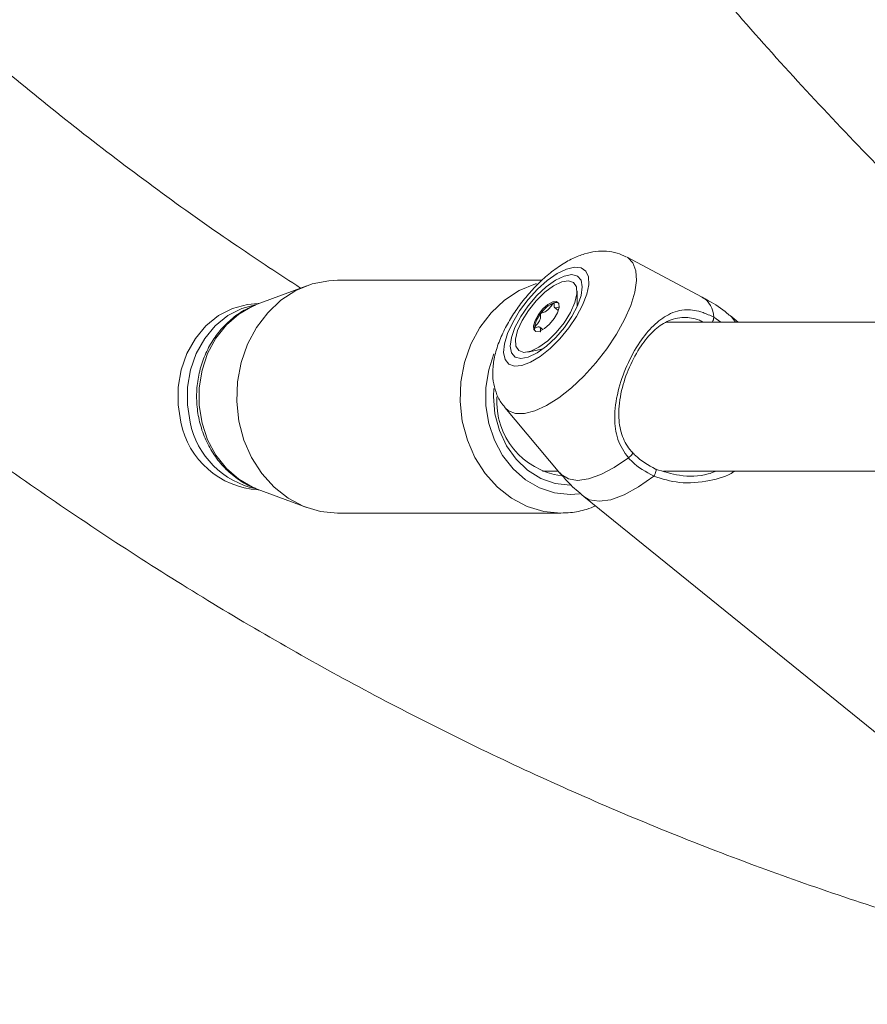
# Model space of a CAD drawing. Units: millimetres. Extents: x 0 to 2970, y 0 to 2103.
# Drawn here: x 1239 to 1248, y 229 to 239 of the extents above; entities that cross this region are included whole.
import ezdxf

# ---------------------------------------------------------------- set-up
doc = ezdxf.new("R2010")
doc.units = ezdxf.units.MM
doc.header["$LTSCALE"] = 50

msp = doc.modelspace()

# ---------------------------------------------------------------- linework, layer by layer
at = {"color": 7, "linetype": 'Continuous', "lineweight": 15}
for p, q in [((1246.56, 236.514), (1245.747, 236.946)), ((1244.84, 236.695), (1242.641, 236.695)), ((1242.311, 236.635), (1241.78, 236.439)), ((1245.217, 236.412), (1245.216, 236.578)), ((1241.78, 236.439), (1241.763, 236.432)), ((1241.797, 236.445), (1241.791, 236.445)), ((1244.975, 236.401), (1245.009, 236.374)), ((1246.947, 236.245), (1246.859, 236.317)), ((1244.848, 236.166), (1244.817, 236.191)), ((1249.481, 236.245), (1246.172, 236.245)), ((1244.688, 235.924), (1244.85, 235.958)), ((1244.439, 235.328), (1245.031, 234.623)), ((1244.843, 234.645), (1245.013, 234.645)), ((1246.144, 234.645), (1250.013, 234.645)), ((1241.763, 234.458), (1241.78, 234.451)), ((1241.78, 234.451), (1242.311, 234.255)), ((1241.791, 234.445), (1241.797, 234.445)), ((1245.287, 234.373), (1248.568, 231.72)), ((1242.641, 234.195), (1245.041, 234.195))]:
    msp.add_line(p, q, dxfattribs=at)
at = {"color": 8, "linetype": 'Continuous', "lineweight": 15}
for p, q in [((1246.684, 236.299), (1246.761, 236.245)), ((1245.141, 234.395), (1245.243, 234.402))]:
    msp.add_line(p, q, dxfattribs=at)
at = {"color": 8, "linetype": 'Continuous', "lineweight": 15, "flags": 128}
for points in [[(1245.745, 236.947), (1245.761, 236.938), (1245.816, 236.881), (1245.847, 236.798), (1245.854, 236.692), (1245.836, 236.566), (1245.793, 236.425), (1245.727, 236.273), (1245.641, 236.116)], [(1245.041, 234.195), (1244.858, 234.213), (1244.681, 234.266), (1244.513, 234.354), (1244.361, 234.472), (1244.229, 234.619), (1244.119, 234.79), (1244.037, 234.979), (1243.983, 235.182), (1243.96, 235.392), (1243.968, 235.604), (1244.006, 235.811), (1244.075, 236.008), (1244.171, 236.188), (1244.292, 236.347), (1244.435, 236.481), (1244.595, 236.584), (1244.769, 236.655), (1244.781, 236.658)], [(1241.763, 236.432), (1241.73, 236.418), (1241.581, 236.332), (1241.448, 236.216), (1241.335, 236.074), (1241.247, 235.91), (1241.187, 235.731), (1241.156, 235.541), (1241.156, 235.349), (1241.187, 235.159), (1241.247, 234.98), (1241.335, 234.816), (1241.448, 234.674), (1241.581, 234.557), (1241.73, 234.472), (1241.763, 234.458)], [(1246.859, 236.317), (1246.879, 236.298), (1246.917, 236.245)], [(1245.641, 236.116), (1245.537, 235.959), (1245.419, 235.807), (1245.29, 235.666), (1245.156, 235.54), (1245.02, 235.433), (1244.888, 235.35), (1244.763, 235.293), (1244.651, 235.264), (1244.555, 235.264), (1244.478, 235.293), (1244.438, 235.329)], [(1244.323, 235.904), (1244.267, 235.732), (1244.236, 235.542), (1244.236, 235.348), (1244.267, 235.158), (1244.327, 234.977), (1244.416, 234.812), (1244.529, 234.669), (1244.663, 234.552), (1244.813, 234.466), (1244.974, 234.413), (1245.141, 234.395)], [(1245.031, 234.623), (1245.046, 234.608), (1245.122, 234.561), (1245.221, 234.545), (1245.338, 234.561), (1245.472, 234.608), (1245.616, 234.684), (1245.767, 234.788)], [(1246.039, 234.591), (1245.877, 234.476), (1245.722, 234.391), (1245.578, 234.338), (1245.452, 234.321), (1245.347, 234.338), (1245.287, 234.373)]]:
    msp.add_lwpolyline(points, dxfattribs=at)
at = {"color": 7, "linetype": 'Continuous', "lineweight": 15, "flags": 128}
for points in [[(1245.21, 236.305), (1245.275, 236.428), (1245.32, 236.544), (1245.341, 236.647), (1245.338, 236.732), (1245.31, 236.794), (1245.259, 236.83), (1245.188, 236.837), (1245.101, 236.815), (1245.002, 236.766), (1244.896, 236.692), (1244.791, 236.598), (1244.69, 236.487), (1244.599, 236.367), (1244.524, 236.243), (1244.469, 236.123), (1244.436, 236.013), (1244.427, 235.918), (1244.443, 235.844), (1244.482, 235.795), (1244.544, 235.774), (1244.623, 235.781), (1244.717, 235.816), (1244.82, 235.878), (1244.926, 235.963), (1245.03, 236.066), (1245.126, 236.183), (1245.21, 236.305)], [(1242.641, 234.195), (1242.458, 234.213), (1242.281, 234.266), (1242.113, 234.354), (1241.961, 234.472), (1241.829, 234.619), (1241.719, 234.79), (1241.637, 234.979), (1241.583, 235.182), (1241.56, 235.392), (1241.568, 235.604), (1241.606, 235.811), (1241.675, 236.008), (1241.771, 236.188), (1241.892, 236.347), (1242.035, 236.481), (1242.195, 236.584), (1242.369, 236.655), (1242.549, 236.69), (1242.641, 236.695)], [(1245.16, 236.305), (1245.221, 236.422), (1245.259, 236.531), (1245.272, 236.624), (1245.259, 236.695), (1245.22, 236.74), (1245.158, 236.756), (1245.077, 236.74), (1244.984, 236.695), (1244.883, 236.624), (1244.783, 236.531), (1244.69, 236.422), (1244.61, 236.305), (1244.548, 236.189), (1244.51, 236.08), (1244.497, 235.987), (1244.511, 235.915), (1244.55, 235.87), (1244.611, 235.855), (1244.692, 235.87), (1244.786, 235.915), (1244.886, 235.987), (1244.986, 236.08), (1245.08, 236.189), (1245.16, 236.305)], [(1245.051, 236.678), (1245.125, 236.69), (1245.179, 236.671), (1245.21, 236.623), (1245.214, 236.549), (1245.192, 236.455), (1245.145, 236.349), (1245.076, 236.239), (1244.992, 236.135), (1244.9, 236.045), (1244.806, 235.976), (1244.719, 235.933), (1244.645, 235.92), (1244.59, 235.939), (1244.559, 235.988), (1244.555, 236.062), (1244.577, 236.156), (1244.625, 236.262), (1244.693, 236.371), (1244.777, 236.475), (1244.87, 236.566), (1244.963, 236.635), (1245.051, 236.678)], [(1240.958, 235.17), (1240.929, 235.357), (1240.93, 235.548), (1240.962, 235.734), (1241.025, 235.91), (1241.115, 236.069), (1241.229, 236.206), (1241.364, 236.315), (1241.514, 236.392), (1241.675, 236.436), (1241.791, 236.445)], [(1241.058, 235.17), (1241.029, 235.357), (1241.03, 235.548), (1241.062, 235.734), (1241.125, 235.91), (1241.215, 236.069), (1241.329, 236.206), (1241.464, 236.315), (1241.614, 236.392), (1241.771, 236.435)], [(1244.815, 236.149), (1244.866, 236.176), (1244.92, 236.224), (1244.969, 236.283), (1245.005, 236.346), (1245.023, 236.403), (1245.019, 236.445), (1244.995, 236.466), (1244.954, 236.462), (1244.903, 236.434), (1244.849, 236.387), (1244.8, 236.327), (1244.764, 236.264), (1244.747, 236.207), (1244.75, 236.166), (1244.774, 236.145), (1244.815, 236.149)], [(1245.141, 234.495), (1244.981, 234.513), (1244.826, 234.567), (1244.684, 234.655), (1244.56, 234.773), (1244.457, 234.917), (1244.381, 235.081), (1244.334, 235.26), (1244.319, 235.445), (1244.322, 235.534)], [(1245.767, 234.788), (1245.779, 234.797), (1245.791, 234.807), (1245.801, 234.817), (1245.809, 234.828), (1245.813, 234.837), (1245.815, 234.844), (1245.812, 234.848), (1245.807, 234.849)], [(1246.058, 234.667), (1246.062, 234.666), (1246.064, 234.662), (1246.064, 234.653), (1246.062, 234.642), (1246.058, 234.629), (1246.053, 234.616), (1246.046, 234.603), (1246.039, 234.591)]]:
    msp.add_lwpolyline(points, dxfattribs=at)
at = {"color": 8, "linetype": 'Continuous', "lineweight": 15}
for centre, radius, start, end in [((1246.432, 236.297), 0.252, 0.4122, 59.3705), ((1246.594, 236.296), 0.0898, 325.4581, 2.1665)]:
    msp.add_arc(centre, radius, start, end, dxfattribs=at)
at = {"color": 7, "linetype": 'Continuous', "lineweight": 15}
for centre, radius, start, end in [((1245.103, 236.143), 0.339, 113.9003, 144.6378), ((1244.991, 236.395), 0.0627, 68.5843, 113.8498), ((1245.048, 236.146), 0.293, 138.9778, 172.9313), ((1244.811, 236.179), 0.0543, 176.5842, 215.3612), ((1245.154, 235.39), 0.801, 176.0943, 262.2998), ((1241.844, 235.346), 0.903, 191.2188, 266.6525), ((1241.959, 235.354), 0.919, 191.5198, 258.199)]:
    msp.add_arc(centre, radius, start, end, dxfattribs=at)
for points, knots in [([(1242.246, 236.611), (1242.019, 236.759), (1241.518, 237.087), (1240.758, 237.626), (1239.965, 238.223), (1239.187, 238.846), (1238.424, 239.495), (1237.678, 240.169), (1236.949, 240.868), (1236.238, 241.591), (1235.544, 242.337), (1234.869, 243.105), (1234.214, 243.896), (1233.578, 244.708), (1232.963, 245.541), (1232.368, 246.395), (1231.794, 247.267), (1231.242, 248.159), (1230.713, 249.068), (1230.206, 249.995), (1229.722, 250.938), (1229.262, 251.897), (1228.825, 252.871), (1228.413, 253.859), (1228.024, 254.86), (1227.663, 255.875), (1227.417, 256.604), (1227.299, 256.998), (1227.284, 257.046)], [0, 0, 0, 0, 0.033176, 0.073343, 0.113497, 0.153638, 0.193765, 0.23388, 0.273983, 0.314075, 0.354156, 0.394226, 0.434287, 0.474339, 0.514382, 0.554418, 0.594446, 0.634468, 0.674483, 0.714493, 0.754498, 0.794498, 0.834494, 0.874486, 0.914474, 0.954459, 0.994442, 1, 1, 1, 1]), ([(1242.246, 236.611), (1242.019, 236.759), (1241.518, 237.087), (1240.758, 237.626), (1239.965, 238.223), (1239.187, 238.846), (1238.424, 239.495), (1237.678, 240.169), (1236.949, 240.868), (1236.238, 241.591), (1235.544, 242.337), (1234.869, 243.105), (1234.214, 243.896), (1233.578, 244.708), (1232.963, 245.541), (1232.368, 246.395), (1231.794, 247.267), (1231.242, 248.159), (1230.713, 249.068), (1230.206, 249.995), (1229.722, 250.938), (1229.262, 251.897), (1228.825, 252.871), (1228.413, 253.859), (1228.024, 254.86), (1227.663, 255.875), (1227.417, 256.604), (1227.299, 256.998), (1227.284, 257.046)], [0, 0, 0, 0, 0.033176, 0.073343, 0.113497, 0.153638, 0.193765, 0.23388, 0.273983, 0.314075, 0.354156, 0.394226, 0.434287, 0.474339, 0.514382, 0.554418, 0.594446, 0.634468, 0.674483, 0.714493, 0.754498, 0.794498, 0.834494, 0.874486, 0.914474, 0.954459, 0.994442, 1, 1, 1, 1]), ([(1254.653, 234.721), (1254.417, 234.889), (1253.902, 235.256), (1253.124, 235.856), (1252.316, 236.512), (1251.524, 237.195), (1250.748, 237.902), (1249.99, 238.634), (1249.25, 239.39), (1248.528, 240.169), (1247.824, 240.971), (1247.14, 241.796), (1246.476, 242.641), (1245.832, 243.508), (1245.21, 244.395), (1244.608, 245.301), (1244.029, 246.226), (1243.471, 247.17), (1242.937, 248.131), (1242.425, 249.108), (1241.937, 250.102), (1241.473, 251.111), (1241.033, 252.134), (1240.617, 253.171), (1240.226, 254.22), (1239.862, 255.283), (1239.601, 256.091), (1239.47, 256.548), (1239.442, 256.644)], [0, 0, 0, 0, 0.033483, 0.07336, 0.113232, 0.153099, 0.192961, 0.232817, 0.272669, 0.312517, 0.35236, 0.3922, 0.432035, 0.471867, 0.511696, 0.551522, 0.591345, 0.631165, 0.670983, 0.710799, 0.750612, 0.790424, 0.830235, 0.870043, 0.90985, 0.949656, 0.989461, 1, 1, 1, 1]), ([(1237.983, 255.941), (1238.016, 255.827), (1238.159, 255.343), (1238.436, 254.502), (1238.814, 253.42), (1239.22, 252.35), (1239.65, 251.294), (1240.105, 250.251), (1240.584, 249.223), (1241.087, 248.21), (1241.614, 247.213), (1242.164, 246.233), (1242.738, 245.27), (1243.333, 244.326), (1243.951, 243.401), (1244.59, 242.495), (1245.251, 241.61), (1245.932, 240.745), (1246.633, 239.903), (1247.353, 239.082), (1248.093, 238.284), (1248.851, 237.51), (1249.628, 236.759), (1250.421, 236.034), (1251.232, 235.333), (1252.058, 234.657), (1252.901, 234.009), (1253.657, 233.456), (1254.138, 233.131), (1254.328, 233.002)], [0, 0, 0, 0, 0.012025, 0.050563, 0.0891, 0.127638, 0.166173, 0.204709, 0.243242, 0.281775, 0.320306, 0.358835, 0.397363, 0.435888, 0.474412, 0.512933, 0.551452, 0.589968, 0.628481, 0.666991, 0.705497, 0.744, 0.782499, 0.820994, 0.859485, 0.897971, 0.936453, 0.97493, 1, 1, 1, 1]), ([(1245.74, 236.948), (1245.709, 236.962), (1245.642, 236.994), (1245.531, 237.01), (1245.413, 237.007), (1245.292, 236.98), (1245.164, 236.93), (1245.03, 236.853), (1244.895, 236.75), (1244.766, 236.629), (1244.648, 236.496), (1244.543, 236.354), (1244.453, 236.204), (1244.38, 236.049), (1244.33, 235.894), (1244.308, 235.748), (1244.311, 235.614), (1244.341, 235.493), (1244.383, 235.397), (1244.424, 235.35), (1244.439, 235.333)], [0, 0, 0, 0, 0.040356, 0.087301, 0.135022, 0.185885, 0.242524, 0.306125, 0.372252, 0.436552, 0.499451, 0.562043, 0.625262, 0.690245, 0.758838, 0.820933, 0.875306, 0.925549, 0.973875, 1, 1, 1, 1]), ([(1246.858, 236.315), (1246.848, 236.323), (1246.779, 236.386), (1246.677, 236.453), (1246.58, 236.5), (1246.556, 236.512)], [0, 0, 0, 0, 0.1039459, 0.7735315, 1, 1, 1, 1]), ([(1241.762, 236.428), (1241.727, 236.414), (1241.639, 236.379), (1241.514, 236.292), (1241.39, 236.173), (1241.286, 236.031), (1241.206, 235.872), (1241.152, 235.699), (1241.126, 235.518), (1241.129, 235.333), (1241.162, 235.151), (1241.223, 234.977), (1241.313, 234.817), (1241.427, 234.675), (1241.564, 234.561), (1241.678, 234.489), (1241.748, 234.466), (1241.762, 234.461)], [0, 0, 0, 0, 0.046988, 0.116166, 0.185835, 0.256162, 0.327189, 0.398861, 0.471082, 0.543737, 0.616731, 0.689928, 0.763183, 0.836263, 0.908897, 0.980821, 1, 1, 1, 1]), ([(1244.966, 236.453), (1244.965, 236.452), (1244.964, 236.452), (1244.961, 236.449), (1244.954, 236.441), (1244.938, 236.42), (1244.915, 236.389), (1244.884, 236.362), (1244.861, 236.353), (1244.845, 236.348), (1244.834, 236.345), (1244.83, 236.342), (1244.828, 236.34), (1244.827, 236.339), (1244.826, 236.339)], [0, 0, 0, 0, 0.012061, 0.026492, 0.056174, 0.153122, 0.406065, 0.57448, 0.747559, 0.90167, 0.962701, 0.979937, 0.99377, 1, 1, 1, 1]), ([(1245.025, 236.41), (1245.018, 236.407), (1245.003, 236.402), (1244.982, 236.396), (1244.967, 236.407), (1244.968, 236.43), (1244.969, 236.447), (1244.968, 236.452), (1244.967, 236.453), (1244.966, 236.453), (1244.966, 236.453)], [0, 0, 0, 0, 0.1709197, 0.362891, 0.5496704, 0.8302072, 0.9377526, 0.9778582, 0.989627, 1, 1, 1, 1]), ([(1245.767, 234.788), (1245.723, 234.851), (1245.677, 234.916), (1245.63, 235.06), (1245.608, 235.229), (1245.646, 235.497), (1245.744, 235.782), (1245.881, 236.031), (1246.036, 236.219), (1246.204, 236.343), (1246.375, 236.389), (1246.54, 236.365), (1246.645, 236.317), (1246.684, 236.299)], [0, 0, 0, 0, 0.0928894, 0.0952226, 0.1905572, 0.3071067, 0.4180139, 0.5301154, 0.630234, 0.7334026, 0.8522969, 0.9450988, 1, 1, 1, 1]), ([(1244.826, 236.339), (1244.826, 236.338), (1244.825, 236.337), (1244.824, 236.333), (1244.823, 236.321), (1244.825, 236.303), (1244.819, 236.27), (1244.792, 236.229), (1244.77, 236.204), (1244.759, 236.188), (1244.757, 236.184), (1244.757, 236.183), (1244.757, 236.182)], [0, 0, 0, 0, 0.011095, 0.024225, 0.07126, 0.27179, 0.499967, 0.728182, 0.92869, 0.975779, 0.988872, 1, 1, 1, 1]), ([(1246.575, 236.245), (1246.56, 236.252), (1246.483, 236.286), (1246.349, 236.305), (1246.19, 236.269), (1246.036, 236.16), (1245.895, 235.992), (1245.771, 235.765), (1245.684, 235.504), (1245.653, 235.258), (1245.684, 235.046), (1245.75, 234.915), (1245.799, 234.858), (1245.807, 234.849)], [0, 0, 0, 0, 0.024631, 0.122067, 0.245636, 0.351393, 0.452835, 0.566049, 0.679101, 0.799637, 0.899372, 0.983574, 1, 1, 1, 1]), ([(1244.757, 236.182), (1244.757, 236.182), (1244.757, 236.181), (1244.758, 236.181), (1244.759, 236.181), (1244.762, 236.181), (1244.772, 236.184), (1244.789, 236.191), (1244.81, 236.197), (1244.825, 236.186), (1244.823, 236.162), (1244.823, 236.146), (1244.824, 236.141), (1244.825, 236.139), (1244.826, 236.14), (1244.826, 236.14)], [0, 0, 0, 0, 0.00622, 0.017762, 0.031678, 0.04835, 0.098401, 0.252499, 0.425561, 0.593979, 0.846923, 0.943852, 0.98001, 0.990633, 1, 1, 1, 1]), ([(1238.74, 234.936), (1238.8, 234.891), (1239.139, 234.638), (1239.773, 234.201), (1240.641, 233.628), (1241.524, 233.085), (1242.419, 232.569), (1243.327, 232.082), (1244.245, 231.624), (1245.175, 231.196), (1246.114, 230.796), (1247.062, 230.427), (1248.019, 230.088), (1248.983, 229.779), (1249.954, 229.501), (1250.932, 229.255), (1251.808, 229.059), (1252.359, 228.959), (1252.581, 228.918)], [0, 0, 0, 0, 0.014311, 0.081612, 0.148894, 0.216158, 0.283402, 0.350627, 0.417833, 0.485019, 0.552187, 0.619335, 0.686466, 0.753579, 0.820676, 0.887758, 0.954825, 1, 1, 1, 1]), ([(1246.039, 234.591), (1245.956, 234.637), (1245.856, 234.692), (1245.78, 234.775), (1245.767, 234.788)], [0, 0, 0, 0, 0.8324353, 1, 1, 1, 1]), ([(1245.807, 234.849), (1245.819, 234.836), (1245.889, 234.76), (1245.981, 234.71), (1246.058, 234.667)], [0, 0, 0, 0, 0.1674622, 1, 1, 1, 1]), ([(1245.033, 234.626), (1245.065, 234.588), (1245.141, 234.496), (1245.234, 234.419), (1245.288, 234.374)], [0, 0, 0, 0, 0.4105179, 1, 1, 1, 1]), ([(1246.058, 234.667), (1246.143, 234.64), (1246.324, 234.584), (1246.557, 234.587), (1246.682, 234.634), (1246.711, 234.645)], [0, 0, 0, 0, 0.403096, 0.859681, 1, 1, 1, 1]), ([(1245.041, 234.195), (1245.076, 234.196), (1245.169, 234.199), (1245.295, 234.222), (1245.381, 234.258), (1245.413, 234.271)], [0, 0, 0, 0, 0.272552, 0.736445, 1, 1, 1, 1])]:
    msp.add_open_spline(points, degree=3, knots=knots, dxfattribs=at)
at = {"color": 8, "linetype": 'Continuous', "lineweight": 15}
msp.add_open_spline([(1246.907, 234.645), (1246.905, 234.643), (1246.829, 234.587), (1246.624, 234.534), (1246.325, 234.501), (1246.13, 234.563), (1246.039, 234.591)], degree=3, knots=[0, 0, 0, 0, 0.01072, 0.317749, 0.681387, 1, 1, 1, 1], dxfattribs=at)

doc.saveas('drawing.dxf')
